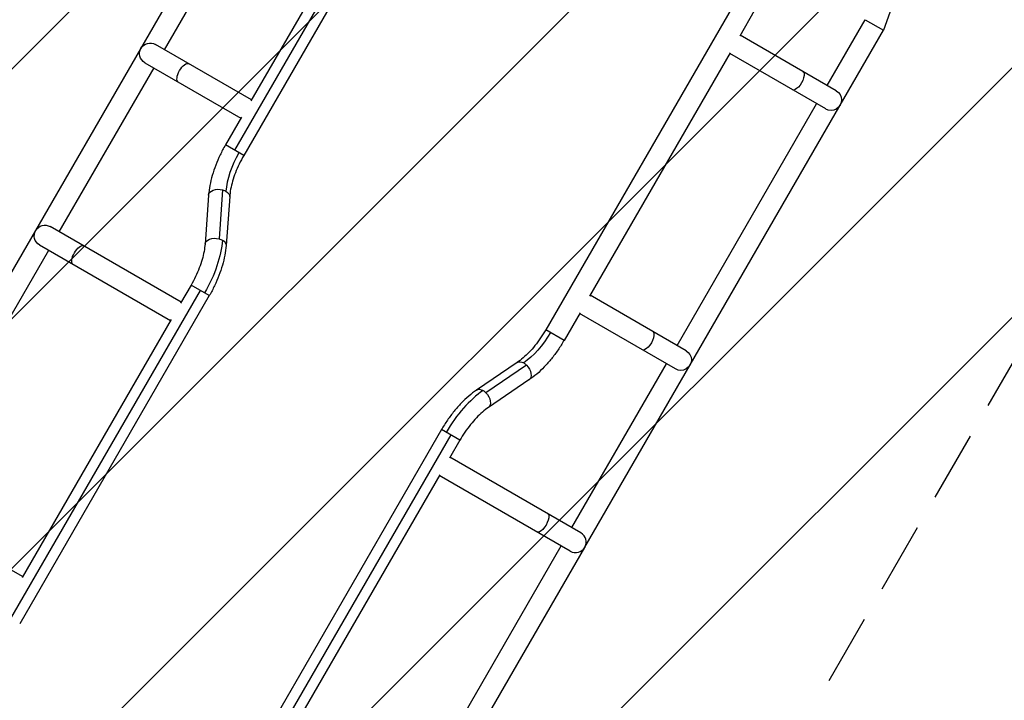
# Model space of a CAD drawing. Units: millimetres. Extents: x -3547 to 4398, y -4082 to 4745.
# Drawn here: x 412 to 2182, y 1059 to 2283 of the extents above; entities that cross this region are included whole.
import ezdxf

# ---------------------------------------------------------------- set-up
doc = ezdxf.new("R2010")
doc.units = ezdxf.units.MM
doc.header["$LTSCALE"] = 20
doc.linetypes.add('HIDDEN', pattern=[9.525, 6.35, -3.175])
for name, color, linetype in [('2d', 230, 'Continuous'), ('EN16630-TrainingSpace', 20, 'HIDDEN'), ('EN16630-TrainingSpace_Hatch', 20, 'Continuous')]:
    doc.layers.add(name, color=color, linetype=linetype)

msp = doc.modelspace()

# ---------------------------------------------------------------- hatches: boundary and pattern name
at = {"layer": 'EN16630-TrainingSpace_Hatch'}
h = msp.add_hatch(dxfattribs=at)
h.set_pattern_fill('ANSI31', color=256, scale=100)
h.paths.add_polyline_path([(-2297.8, 1071.1), (-999.9, 1071.1, -0.407544), (-33.7, 2081.4), (749, 3437, -0.414214), (1090.5, 3528.5), (2510.6, 2708.7, -0.414214), (2602.1, 2367.1), (1835.3, 1039.1, -0.439736), (2378.4, 541, -0.802207), (1425.5, 329.3), (1406.1, 295.7), (1717.1, -242.9, -0.548515), (3683, -1495.8, -0.417307), (2286.3, -2877.9, -0.771525), (-300.2, -2199.5, -0.244615), (288.8, -1067.5), (-104.3, -386.5, -0.147953), (-557, 10.8), (-2297.2, 10.8, -0.414214), (-2547.2, 260.8), (-2547.2, 821.1), (-2547.2, 821.1, -0.413442)])

# ---------------------------------------------------------------- linework, layer by layer
at = {"layer": '2d'}
for p, q in [((97.8, 1309.1), (978, 2833.7)), ((672.7, 2228.8), (923.7, 2663.6)), ((1140.6, 2640.6), (798.4, 2047.9)), ((1157, 2631.1), (814.9, 2038.4)), ((1080.8, 2574.9), (828, 2137.1)), ((1700, 2317.6), (1357.9, 1724.9)), ((1982.3, 2312.7), (1965, 2263.8)), ((1732.9, 2298.6), (1706.8, 2253.2)), ((1863.9, 2164.6), (1932.1, 2282.8)), ((1932.1, 2282.8), (1965, 2263.8)), ((1428.1, 1333.8), (1965, 2263.8)), ((1880.3, 2155.1), (1707.7, 2254.8)), ((828.9, 2138.6), (656.2, 2238.3)), ((1689.6, 2223.4), (1436.8, 1785.6)), ((1861.3, 2122.2), (1688.7, 2221.9)), ((483.4, 1901), (653.7, 2195.9)), ((637.2, 2205.4), (809.9, 2105.7)), ((1593.9, 1696.9), (1844.9, 2131.7)), ((810.8, 2107.3), (782, 2057.4)), ((814.9, 2038.4), (782, 2057.4)), ((751.8, 1967.3), (745.4, 1879.3)), ((777, 1976.7), (770.6, 1888.7)), ((789.7, 1964.5), (783.3, 1876.5)), ((702.4, 1774.6), (466.9, 1910.5)), ((447.9, 1877.6), (683.4, 1741.7)), ((198.4, 1407.4), (464.4, 1868.1)), ((736.6, 1795.9), (395.8, 1205.5)), ((720.2, 1805.4), (701.5, 1773)), ((753.1, 1786.4), (720.2, 1805.4)), ((753.1, 1786.4), (412.2, 1196)), ((1610.3, 1687.4), (1437.7, 1787.1)), ((1419.6, 1755.8), (1390.8, 1705.9)), ((1591.3, 1654.5), (1418.7, 1754.2)), ((684.3, 1743.3), (416.5, 1279.3)), ((1390.8, 1705.9), (1357.9, 1724.9)), ((1306.5, 1666.1), (1233.5, 1616.6)), ((1404.6, 1369.2), (1574.9, 1664)), ((1323.4, 1661.3), (1250.4, 1611.7)), ((1327.8, 1634.7), (1254.8, 1585.1)), ((1170.5, 1545.4), (829.6, 955)), ((1203.4, 1526.4), (1170.5, 1545.4)), ((1187, 1535.9), (846.1, 945.5)), ((1203.4, 1526.4), (1184.7, 1494)), ((1421.1, 1359.7), (1185.6, 1495.6)), ((1167.6, 1464.3), (899.7, 1000.3)), ((1402.1, 1326.7), (1166.6, 1462.7)), ((417.4, 1281), (181.9, 1416.9)), ((1421.1, 1359.7), (1421.1, 1359.7)), ((1119.6, 875.5), (1385.6, 1336.2)), ((1143.1, 840.2), (1428, 1333.6)), ((1402.1, 1326.7), (1402.1, 1326.7))]:
    msp.add_line(p, q, dxfattribs=at)
at = {"layer": '2d', "extrusion": (0, 0, -1)}
for centre, start, end in [((-646.7, 2221.9), 300, 120), ((-1870.8, 2138.6), 120, 300), ((-457.4, 1894.1), 300, 120), ((-1600.8, 1671), 120, 300), ((-1411.6, 1343.2), 209.6416, 210.3584)]:
    msp.add_arc(centre, 19, start, end, dxfattribs=at)
at = {"layer": '2d'}
msp.add_arc((1411.6, 1343.2), 19, 240, 60, dxfattribs=at)
at = {"layer": '2d', "extrusion": (0, 0, -1)}
for centre, major_axis, ratio, start_param, end_param in [((706.7, 2187.2), (9.5, 16.5), 0.422618, 3.141593, 6.283185), ((1810.8, 2173.3), (9.5, 16.5), 0.422618, 0, 3.141593), ((770.7, 1965.9), (-18.9, 1.4), 0.618679, 0, 1.861867), ((770.7, 1965.9), (-18.9, 1.4), 0.618679, 1.861867, 2.234884), ((770.7, 1965.9), (-18.9, 1.4), 0.618679, 2.234884, 3.141593), ((517.5, 1859.4), (9.5, 16.5), 0.422619, 3.141593, 6.283185), ((686.3, 1824.9), (69.5, 120.4), 0.484225, 0.785398, 1.570796), ((764.3, 1877.9), (-18.9, 1.4), 0.618679, 0, 1.861867), ((764.3, 1877.9), (-18.9, 1.4), 0.618679, 1.861867, 2.234884), ((764.3, 1877.9), (-18.9, 1.4), 0.618679, 2.234884, 3.141593), ((1324, 1744.5), (50.5, 87.5), 0.484225, 1.570796, 2.356194), ((1540.8, 1705.6), (9.5, 16.5), 0.422618, 0, 3.141593), ((1317.2, 1650.4), (-10.7, 15.7), 0.618679, 0, 0.906709), ((1317.2, 1650.4), (-10.7, 15.7), 0.618679, 0.906709, 1.279725), ((1317.2, 1650.4), (-10.7, 15.7), 0.618679, 1.279725, 3.141593), ((1244.1, 1600.9), (-10.7, 15.7), 0.618679, 0, 0.906709), ((1244.1, 1600.9), (-10.7, 15.7), 0.618679, 0.906709, 1.279725), ((1244.1, 1600.9), (-10.7, 15.7), 0.618679, 1.279725, 3.141593), ((1351.6, 1377.8), (9.5, 16.5), 0.422617, 0, 3.141593)]:
    msp.add_ellipse(centre, major_axis=major_axis, ratio=ratio, start_param=start_param, end_param=end_param, dxfattribs=at)
at = {"layer": '2d'}
for centre, major_axis, start_param, end_param in [((848.7, 2018.8), (50.5, 87.5), 1.570796, 2.356194), ((1237.3, 1506.8), (69.5, 120.4), 0.785398, 1.570796)]:
    msp.add_ellipse(centre, major_axis=major_axis, ratio=0.484225, start_param=start_param, end_param=end_param, dxfattribs=at)
for points, knots in [([(782, 2057.4), (778.6, 2051.5), (775.4, 2045.6), (769.6, 2033.4), (767, 2027.3), (762.2, 2015.1), (760.2, 2008.9), (756.6, 1996.7), (755.2, 1990.7), (753, 1978.8), (752.2, 1973), (751.8, 1967.3)], [1.5707963, 1.5707963, 1.5707963, 1.5707963, 1.727876, 1.727876, 1.8849556, 1.8849556, 2.0420352, 2.0420352, 2.1991149, 2.1991149, 2.3561945, 2.3561945, 2.3561945, 2.3561945]), ([(814.9, 2038.4), (812, 2033.4), (809.3, 2028.2), (804.3, 2017.9), (802.1, 2012.7), (798.1, 2002.4), (796.4, 1997.3), (793.5, 1987.3), (792.3, 1982.4), (790.6, 1973.1), (790, 1968.7), (789.7, 1964.5)], [1.5707963, 1.5707963, 1.5707963, 1.5707963, 1.727876, 1.727876, 1.8849556, 1.8849556, 2.0420352, 2.0420352, 2.1991149, 2.1991149, 2.3561945, 2.3561945, 2.3561945, 2.3561945]), ([(745.4, 1879.3), (745.1, 1875.1), (744.5, 1870.7), (742.7, 1861.4), (741.6, 1856.5), (738.7, 1846.5), (737, 1841.4), (733, 1831.1), (730.7, 1825.9), (725.8, 1815.5), (723.1, 1810.4), (720.2, 1805.4)], [0.7853982, 0.7853982, 0.7853982, 0.7853982, 0.9424778, 0.9424778, 1.0995574, 1.0995574, 1.2566371, 1.2566371, 1.4137167, 1.4137167, 1.5707963, 1.5707963, 1.5707963, 1.5707963]), ([(783.3, 1876.5), (782.9, 1870.8), (782.1, 1865), (779.9, 1853.1), (778.4, 1847), (774.9, 1834.9), (772.8, 1828.7), (768.1, 1816.5), (765.4, 1810.3), (759.6, 1798.2), (756.5, 1792.2), (753.1, 1786.4)], [0.7853982, 0.7853982, 0.7853982, 0.7853982, 0.9424778, 0.9424778, 1.0995574, 1.0995574, 1.2566371, 1.2566371, 1.4137167, 1.4137167, 1.5707963, 1.5707963, 1.5707963, 1.5707963]), ([(1357.9, 1724.9), (1355, 1719.9), (1351.9, 1715), (1345.4, 1705.5), (1342, 1700.9), (1335.1, 1692.3), (1331.5, 1688.3), (1324.3, 1680.8), (1320.7, 1677.4), (1313.5, 1671.2), (1309.9, 1668.5), (1306.5, 1666.1)], [1.5707963, 1.5707963, 1.5707963, 1.5707963, 1.727876, 1.727876, 1.8849556, 1.8849556, 2.0420352, 2.0420352, 2.1991149, 2.1991149, 2.3561945, 2.3561945, 2.3561945, 2.3561945]), ([(1390.8, 1705.9), (1387.4, 1700), (1383.8, 1694.3), (1376.2, 1683.2), (1372.2, 1677.9), (1364, 1667.7), (1359.7, 1662.8), (1350.9, 1653.6), (1346.4, 1649.4), (1337.2, 1641.5), (1332.6, 1637.9), (1327.8, 1634.7)], [1.5707963, 1.5707963, 1.5707963, 1.5707963, 1.727876, 1.727876, 1.8849556, 1.8849556, 2.0420352, 2.0420352, 2.1991149, 2.1991149, 2.3561945, 2.3561945, 2.3561945, 2.3561945]), ([(1233.5, 1616.6), (1228.7, 1613.4), (1224.1, 1609.8), (1214.9, 1601.9), (1210.4, 1597.6), (1201.6, 1588.5), (1197.3, 1583.6), (1189.1, 1573.4), (1185.1, 1568.1), (1177.5, 1557), (1173.9, 1551.2), (1170.5, 1545.4)], [0.7853982, 0.7853982, 0.7853982, 0.7853982, 0.9424778, 0.9424778, 1.0995574, 1.0995574, 1.2566371, 1.2566371, 1.4137167, 1.4137167, 1.5707963, 1.5707963, 1.5707963, 1.5707963]), ([(1254.8, 1585.1), (1251.4, 1582.8), (1247.8, 1580.1), (1240.6, 1573.9), (1237, 1570.5), (1229.8, 1563), (1226.2, 1558.9), (1219.3, 1550.3), (1215.9, 1545.8), (1209.4, 1536.3), (1206.3, 1531.4), (1203.4, 1526.4)], [0.7853982, 0.7853982, 0.7853982, 0.7853982, 0.9424778, 0.9424778, 1.0995574, 1.0995574, 1.2566371, 1.2566371, 1.4137167, 1.4137167, 1.5707963, 1.5707963, 1.5707963, 1.5707963])]:
    msp.add_open_spline(points, degree=3, knots=knots, dxfattribs=at)
at = {"layer": 'EN16630-TrainingSpace', "flags": 128}
msp.add_lwpolyline([(-33.7, 2081.4), (749, 3437, -0.414214), (1090.5, 3528.5), (2510.6, 2708.7, -0.414214), (2602.1, 2367.1), (1835.3, 1039.1, -0.439736), (2378.4, 541, -0.802207), (1425.5, 329.3), (1406.1, 295.7), (1717.1, -242.9, -0.548515), (3683, -1495.8, -0.417307), (2286.3, -2877.9, -0.771525), (-300.2, -2199.5, -0.244615), (288.8, -1067.5), (-104.3, -386.5, -0.147953), (-557, 10.8), (-2297.2, 10.8, -0.414214), (-2547.2, 260.8), (-2547.2, 821.1), (-2547.2, 821.1, -0.413442), (-2297.8, 1071.1), (-999.9, 1071.1, -0.002713), (-1000, 1082, -0.404385)], format="xyb", close=True, dxfattribs=at)

doc.saveas('drawing.dxf')
